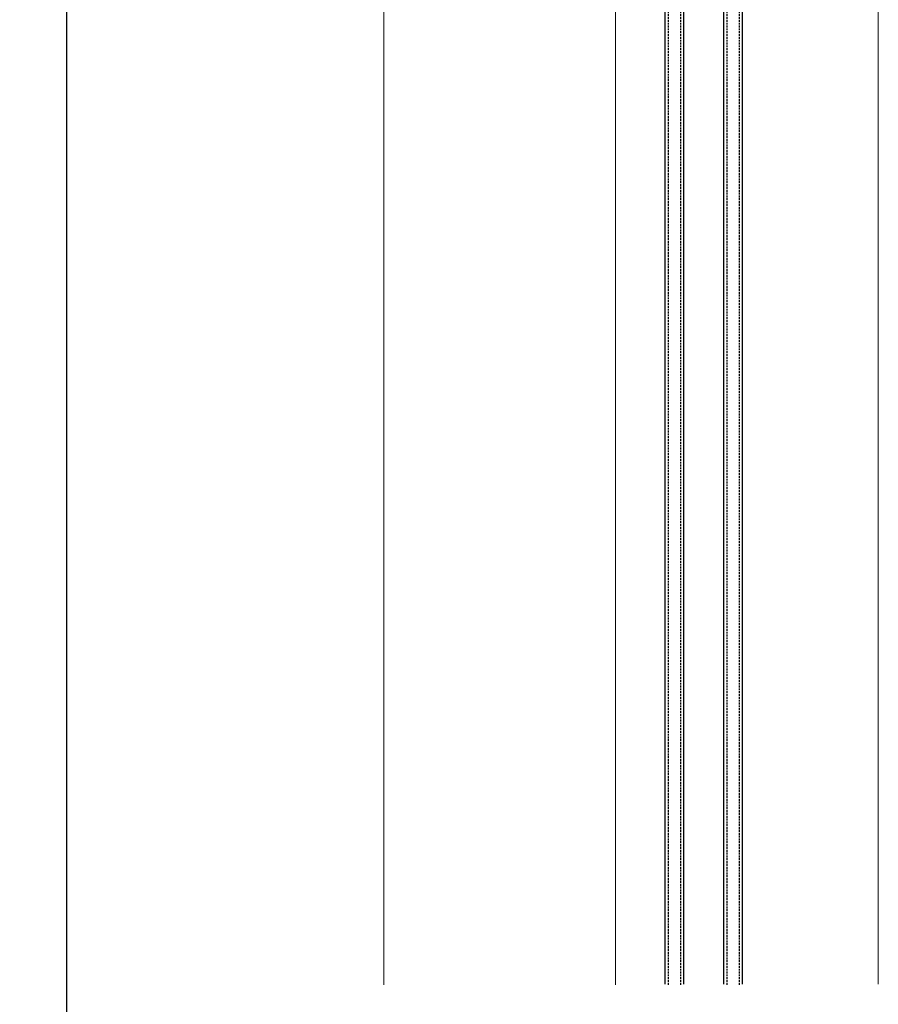
# Model space of a CAD drawing. Units: millimetres. Extents: x 0 to 3222, y 0 to 1485.
# Drawn here: x 1325 to 1603, y 823 to 1141 of the extents above; entities that cross this region are included whole.
import ezdxf

# ---------------------------------------------------------------- set-up
doc = ezdxf.new("R2010")
doc.units = ezdxf.units.MM
doc.header["$LTSCALE"] = 0.122188
doc.linetypes.add('HIDDENX2', pattern=[0.75, 0.5, -0.25])
doc.layers.get('Defpoints').update_dxf_attribs({"color": 8})
doc.layers.add('2', color=2, linetype='Continuous')
doc.layers.add('E-GLASS', color=4, linetype='Continuous')
doc.layers.add('E-LINE', color=1, linetype='Continuous', lineweight=20)
doc.styles.add('ROMANS', font='romans.shx', dxfattribs={"width": 0.9})
doc.dimstyles.new('EAGON-inch5', dxfattribs={"dimscale": 1.6, "dimtxt": 4, "dimasz": 5, "dimexe": 1, "dimexo": 2, "dimgap": 1.5, "dimtad": 1, "dimdec": 4, "dimlfac": 0.03937, "dimdsep": 46, "dimlunit": 5, "dimtxsty": 'ROMANS', "dimcen": 1, "dimclrd": 5, "dimclre": 5, "dimclrt": 7, "dimazin": 2, "dimtm": 1e-09, "dimtfac": 1, "dimtdec": 4, "dimtix": 1, "dimtmove": 2, "dimatfit": 3, "dimfxl": 0, "dimfrac": 1, "dimtolj": 1, "dimtzin": 0, "dimlwd": -1, "dimlwe": -1, "dimarcsym": 0})

# ---------------------------------------------------------------- blocks, each defined once
blk = doc.blocks.new('*U31')
at = {"layer": 'E-GLASS', "color": 5, "linetype": 'HIDDENX2', "ltscale": 10}
for p, q in [((-0.2, 17), (373.38, 17)), ((-0.2, 13), (373.38, 13)), ((-0.2, -2), (373.38, -2)), ((-0.2, -6), (373.38, -6))]:
    blk.add_line(p, q, dxfattribs=at)
at = {"layer": 'E-GLASS'}
for points in [[(373.18, 18), (-0.2, 18)], [(-0.2, 12), (373.18, 12)], [(373.18, -1), (-0.2, -1)], [(-0.2, -7), (373.18, -7)]]:
    blk.add_lwpolyline(points, dxfattribs=at)
at = {"layer": 'E-LINE'}
for points in [[(373.38, 109), (0, 109)], [(373.38, 34), (0, 34)], [(373.18, -51), (-0.2, -51)]]:
    blk.add_lwpolyline(points, dxfattribs=at)
blk = doc.blocks.new('*D67')
at = {"layer": '2', "color": 5, "transparency": 16777216}
for p, q in [((55733.58, 17276.2), (55630.54, 17276.2)), ((55632.14, 17268.2), (55632.14, 16185.03)), ((55719.68, 16177.03), (55630.54, 16177.03))]:
    blk.add_line(p, q, dxfattribs=at)
for points in [[(55630.81, 17268.2), (55633.48, 17268.2), (55632.14, 17276.2)], [(55630.81, 16185.03), (55633.48, 16185.03), (55632.14, 16177.03)]]:
    blk.add_solid(points, dxfattribs=at)
at = {"layer": 'Defpoints', "color": 0, "transparency": 16777216}
for p in [(55736.78, 17276.2, 0), (55632.14, 16177.03), (55722.88, 16177.03, 0)]:
    blk.add_point(p, dxfattribs=at)
at = {"layer": '2', "color": 7, "transparency": 16777216, "insert": (55626.54, 16726.61), "char_height": 6.4, "attachment_point": 5, "rotation": 90, "style": 'ROMANS'}
blk.add_mtext('\\A1;MODULE DIM.', dxfattribs=at)

msp = doc.modelspace()

# ---------------------------------------------------------------- block references
at = {"layer": 'E-GLASS', "xscale": -1, "rotation": 90}
msp.add_blockref('*U31', (1551.71694, 1202.60666, 0), dxfattribs=at)

# ---------------------------------------------------------------- dimensions: what is measured, and where the dimension line sits
at = {"layer": '2'}
dim = msp.add_linear_dim(base=(1340.07933, 206.70299), p1=(1444.71694, 1305.8688, 0), p2=(1430.81025, 206.70299, 0), angle=270, text='MODULE DIM.', dimstyle='EAGON-inch5', override={"dimpost": '"\\X'}, dxfattribs=at)
dim.commit()
dim.dimension.update_dxf_attribs({"geometry": '*D67', "text_midpoint": (1334.47933, 756.28589), "insert": (-54292.0649, -15970.32653)})

doc.saveas('drawing.dxf')
